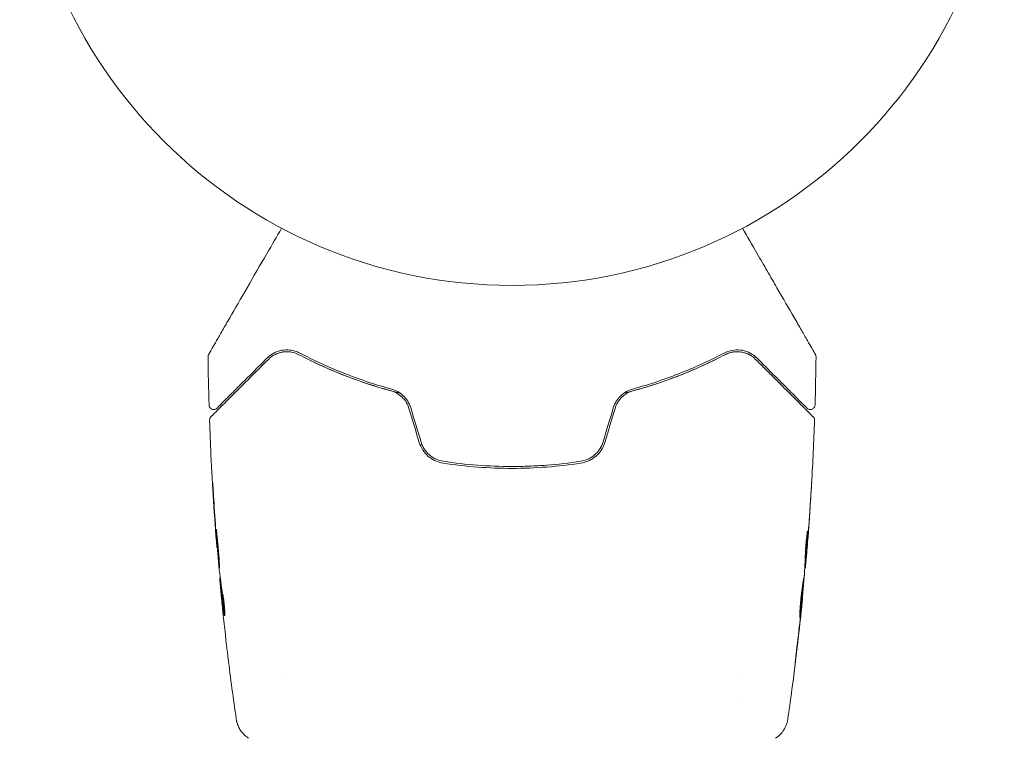
# Model space of a CAD drawing. Units: millimetres. Extents: x -15821 to 15477, y -6119 to 5212.
# Drawn here: x -9071 to -8965, y -3901 to -3824 of the extents above; entities that cross this region are included whole.
import ezdxf

# ---------------------------------------------------------------- set-up
doc = ezdxf.new("R2010")
doc.units = ezdxf.units.MM
doc.header["$LTSCALE"] = 20
doc.layers.add('2d', color=230, linetype='Continuous')

# ---------------------------------------------------------------- blocks, each defined once
blk = doc.blocks.new('FSW21100-XX00')
at = {"layer": '2d', "lineweight": 0}
for p, q in [((-682.55, -1568.44), (-682.55, -1568.35)), ((-681.51, -1568.49), (-681.51, -1568.44)), ((-678.23, -1568.76), (-678.23, -1568.73)), ((-669.51, -1575.85), (-669.51, -1575.85)), ((-667.53, -1575.85), (-667.53, -1575.85)), ((-669.51, -1624.15), (-669.51, -1624.15)), ((-679.45, -1631.28), (-679.45, -1631.38)), ((-683.77, -1631.74), (-683.77, -1631.77)), ((-680.49, -1631.42), (-680.49, -1631.47))]:
    blk.add_line(p, q, dxfattribs=at)
blk.add_circle((-765, -1600), 53, dxfattribs=at)
for points, knots in [([(-718.17, -1575.19), (-717.25, -1574.66), (-716.35, -1574.14), (-714.82, -1573.26), (-714.18, -1572.89), (-712.93, -1572.17), (-712.33, -1571.82), (-710.58, -1570.81), (-709.5, -1570.19), (-708.3, -1569.49), (-708.06, -1569.35), (-707.61, -1569.09), (-707.39, -1568.97), (-706.77, -1568.61), (-706.39, -1568.39), (-705.74, -1568.02), (-705.47, -1567.86), (-705.14, -1567.67), (-705.05, -1567.62), (-704.9, -1567.53), (-704.84, -1567.49), (-704.78, -1567.46), (-704.76, -1567.45), (-704.74, -1567.44), (-704.74, -1567.43), (-704.72, -1567.42), (-704.71, -1567.42), (-704.68, -1567.4), (-704.66, -1567.39), (-704.62, -1567.37), (-704.6, -1567.36), (-704.58, -1567.34), (-704.57, -1567.34), (-704.57, -1567.34)], [0.00199215, 0.00199215, 0.00199215, 0.00199215, 0.00593492, 0.00593492, 0.00890238, 0.00890238, 0.01186983, 0.01186983, 0.01780475, 0.01780475, 0.01928848, 0.01928848, 0.02077221, 0.02077221, 0.02373967, 0.02373967, 0.02670713, 0.02670713, 0.02819086, 0.02819086, 0.02967459, 0.02967459, 0.03041645, 0.03041645, 0.03115832, 0.03115832, 0.03264205, 0.03264205, 0.0356095, 0.0356095, 0.04154442, 0.04154442, 0.04655546, 0.04655546, 0.04655546, 0.04655546]), ([(-704.57, -1567.34), (-704.56, -1567.33), (-704.54, -1567.32), (-704.51, -1567.31), (-704.49, -1567.3), (-704.42, -1567.28), (-704.37, -1567.27), (-704.32, -1567.27)], [0, 0, 0, 0, 0.054754, 0.054754, 0.1088548, 0.1088548, 0.2669812, 0.2669812, 0.2669812, 0.2669812]), ([(-704.04, -1573.78), (-703.68, -1573.42), (-703.33, -1573.07), (-702.65, -1572.39), (-702.33, -1572.06), (-701.39, -1571.13), (-700.82, -1570.56), (-699.82, -1569.55), (-699.38, -1569.12), (-698.93, -1568.66), (-698.84, -1568.58), (-698.68, -1568.42), (-698.6, -1568.34), (-698.4, -1568.13), (-698.28, -1568.02), (-698.1, -1567.84), (-698.04, -1567.77), (-697.98, -1567.71), (-697.96, -1567.7), (-697.95, -1567.69), (-697.94, -1567.68), (-697.91, -1567.65), (-697.89, -1567.63), (-697.87, -1567.6), (-697.86, -1567.59), (-697.85, -1567.58), (-697.84, -1567.58), (-697.84, -1567.58)], [0, 0, 0, 0, 0.00232139, 0.00232139, 0.00464279, 0.00464279, 0.00928557, 0.00928557, 0.01392836, 0.01392836, 0.01508906, 0.01508906, 0.01624975, 0.01624975, 0.01857115, 0.01857115, 0.02089254, 0.02089254, 0.02205324, 0.02205324, 0.02321393, 0.02321393, 0.02785672, 0.02785672, 0.03249951, 0.03249951, 0.03650692, 0.03650692, 0.03650692, 0.03650692]), ([(-699.12, -1567.38), (-699.06, -1567.38), (-699.01, -1567.39), (-698.91, -1567.43), (-698.86, -1567.46), (-698.78, -1567.53), (-698.74, -1567.57), (-698.68, -1567.66), (-698.66, -1567.71), (-698.63, -1567.82), (-698.63, -1567.87), (-698.64, -1567.98), (-698.65, -1568.03), (-698.7, -1568.13), (-698.73, -1568.18), (-698.77, -1568.22), (-698.77, -1568.23), (-698.78, -1568.23)], [0, 0, 0, 0, 0.16195, 0.16195, 0.324498, 0.324498, 0.487024, 0.487024, 0.649551, 0.649551, 0.812077, 0.812077, 0.974604, 0.974604, 1.137131, 1.137131, 1.15836, 1.15836, 1.15836, 1.15836]), ([(-697.84, -1567.58), (-697.83, -1567.56), (-697.81, -1567.55), (-697.78, -1567.52), (-697.76, -1567.51), (-697.71, -1567.48), (-697.67, -1567.46), (-697.58, -1567.44), (-697.52, -1567.43), (-697.47, -1567.43)], [0, 0, 0, 0, 0.0629599, 0.0629599, 0.1249315, 0.1249315, 0.2508956, 0.2508956, 0.4090428, 0.4090428, 0.4090428, 0.4090428]), ([(-698.78, -1568.23), (-698.78, -1568.23), (-698.78, -1568.24), (-698.79, -1568.25), (-698.8, -1568.25), (-698.82, -1568.28), (-698.84, -1568.29), (-698.87, -1568.32), (-698.87, -1568.33), (-698.88, -1568.34), (-698.89, -1568.34), (-698.92, -1568.37), (-698.96, -1568.42), (-699.16, -1568.62), (-699.39, -1568.84), (-699.85, -1569.3), (-700.02, -1569.48), (-700.41, -1569.86), (-700.62, -1570.07), (-701.29, -1570.74), (-701.79, -1571.25), (-702.91, -1572.37), (-703.53, -1572.98), (-704.19, -1573.64)], [0.03558387, 0.03558387, 0.03558387, 0.03558387, 0.03944311, 0.03944311, 0.04382568, 0.04382568, 0.04820825, 0.04820825, 0.04930389, 0.04930389, 0.05039953, 0.05039953, 0.05259082, 0.05259082, 0.05697338, 0.05697338, 0.05916467, 0.05916467, 0.06135595, 0.06135595, 0.06573852, 0.06573852, 0.07012109, 0.07012109, 0.07012109, 0.07012109]), ([(-689.36, -1567.83), (-689.56, -1567.82), (-689.74, -1567.81), (-690.08, -1567.79), (-690.24, -1567.78), (-690.49, -1567.76), (-690.59, -1567.75), (-690.69, -1567.75), (-690.72, -1567.75), (-690.75, -1567.74), (-690.76, -1567.74), (-690.76, -1567.74)], [0, 0, 0, 0, 0.000583833, 0.000583833, 0.001167665, 0.001167665, 0.001751498, 0.001751498, 0.002043414, 0.002043414, 0.00233533, 0.00233533, 0.00233533, 0.00233533]), ([(-690.76, -1567.74), (-690.76, -1567.74), (-690.75, -1567.74), (-690.7, -1567.75), (-690.66, -1567.75), (-690.51, -1567.76), (-690.36, -1567.77), (-690.09, -1567.78), (-689.99, -1567.79), (-689.79, -1567.8), (-689.68, -1567.81), (-689.45, -1567.82), (-689.33, -1567.83), (-689.09, -1567.85), (-688.97, -1567.85), (-688.85, -1567.86)], [0.00233533, 0.00233533, 0.00233533, 0.00233533, 0.002690934, 0.002690934, 0.003046538, 0.003046538, 0.003757746, 0.003757746, 0.00411335, 0.00411335, 0.004468954, 0.004468954, 0.004824559, 0.004824559, 0.005180163, 0.005180163, 0.005180163, 0.005180163]), ([(-683.01, -1568.42), (-683.15, -1568.42), (-683.38, -1568.42), (-683.93, -1568.38), (-684.25, -1568.35), (-684.83, -1568.3), (-685.1, -1568.26), (-685.47, -1568.22), (-685.57, -1568.2), (-685.57, -1568.2)], [0, 0, 0, 0, 0.000902006, 0.000902006, 0.001804012, 0.001804012, 0.002706017, 0.002706017, 0.003608023, 0.003608023, 0.003608023, 0.003608023]), ([(-685.42, -1568.2), (-684.96, -1568.21), (-684.51, -1568.23), (-683.61, -1568.28), (-683.15, -1568.31), (-682.7, -1568.34)], [0, 0, 0, 0, 0.00293865, 0.00293865, 0.005877301, 0.005877301, 0.005877301, 0.005877301]), ([(-682.9, -1568.31), (-683.13, -1568.29), (-683.4, -1568.27), (-684, -1568.21), (-684.32, -1568.19), (-684.66, -1568.16)], [0, 0, 0, 0, 0.001013144, 0.001013144, 0.002026288, 0.002026288, 0.002026288, 0.002026288]), ([(-682.88, -1568.43), (-683.27, -1568.4), (-683.66, -1568.38), (-684.16, -1568.35), (-684.27, -1568.35), (-684.37, -1568.34)], [0.000382019, 0.000382019, 0.000382019, 0.000382019, 0.002938651, 0.002938651, 0.003618023, 0.003618023, 0.003618023, 0.003618023]), ([(-683.11, -1568.28), (-682.94, -1568.3), (-682.78, -1568.31), (-682.47, -1568.34), (-682.32, -1568.35), (-681.93, -1568.39), (-681.75, -1568.4), (-681.67, -1568.41)], [0, 0, 0, 0, 0.000502062, 0.000502062, 0.001004123, 0.001004123, 0.002008246, 0.002008246, 0.002008246, 0.002008246]), ([(-680.78, -1568.53), (-681.15, -1568.51), (-681.52, -1568.49), (-682.08, -1568.46), (-682.26, -1568.45), (-682.63, -1568.43), (-682.82, -1568.43), (-683.01, -1568.42)], [0, 0, 0, 0, 0.00236764, 0.00236764, 0.00355146, 0.00355146, 0.00473528, 0.00473528, 0.00473528, 0.00473528]), ([(-682.7, -1568.34), (-682.64, -1568.34), (-682.59, -1568.34), (-682.55, -1568.35), (-682.54, -1568.35), (-682.6, -1568.34), (-682.72, -1568.33), (-682.9, -1568.31)], [0, 0, 0, 0, 0.000405243, 0.000405243, 0.000810487, 0.000810487, 0.001620974, 0.001620974, 0.001620974, 0.001620974]), ([(-680.45, -1568.61), (-680.45, -1568.6), (-680.43, -1568.6), (-680.38, -1568.6), (-680.34, -1568.6), (-680.23, -1568.61), (-680.17, -1568.61), (-680.02, -1568.62), (-679.93, -1568.63), (-679.64, -1568.65), (-679.4, -1568.67), (-678.89, -1568.72), (-678.62, -1568.74), (-678.21, -1568.78), (-678.07, -1568.8), (-677.8, -1568.82), (-677.67, -1568.84), (-677.42, -1568.87), (-677.29, -1568.88), (-677.07, -1568.91), (-676.96, -1568.92), (-676.76, -1568.94), (-676.68, -1568.95), (-676.53, -1568.97), (-676.46, -1568.98), (-676.35, -1569), (-676.31, -1569), (-676.26, -1569.01), (-676.25, -1569.02), (-676.25, -1569.02)], [0, 0, 0, 0, 0.000411593, 0.000411593, 0.000823185, 0.000823185, 0.001234778, 0.001234778, 0.00164637, 0.00164637, 0.002469556, 0.002469556, 0.003292741, 0.003292741, 0.003704333, 0.003704333, 0.004115926, 0.004115926, 0.004527519, 0.004527519, 0.004939111, 0.004939111, 0.005350704, 0.005350704, 0.005762297, 0.005762297, 0.006173889, 0.006173889, 0.006585482, 0.006585482, 0.006585482, 0.006585482]), ([(-676.25, -1569.02), (-676.25, -1569.02), (-676.26, -1569.02), (-676.31, -1569.03), (-676.35, -1569.03), (-676.51, -1569.03), (-676.67, -1569.02), (-676.96, -1569.01), (-677.07, -1569), (-677.3, -1568.99), (-677.42, -1568.98), (-677.67, -1568.96), (-677.81, -1568.95), (-678.08, -1568.92), (-678.21, -1568.91), (-678.49, -1568.88), (-678.62, -1568.86), (-678.89, -1568.83), (-679.02, -1568.81), (-679.28, -1568.78), (-679.4, -1568.76), (-679.63, -1568.73), (-679.73, -1568.72), (-679.93, -1568.69), (-680.01, -1568.67), (-680.17, -1568.65), (-680.23, -1568.64), (-680.39, -1568.62), (-680.45, -1568.61), (-680.45, -1568.61)], [0.006585482, 0.006585482, 0.006585482, 0.006585482, 0.006997131, 0.006997131, 0.00740878, 0.00740878, 0.008232078, 0.008232078, 0.008643727, 0.008643727, 0.009055376, 0.009055376, 0.009467025, 0.009467025, 0.009878674, 0.009878674, 0.010290323, 0.010290323, 0.010701972, 0.010701972, 0.011113622, 0.011113622, 0.011525271, 0.011525271, 0.01193692, 0.01193692, 0.012348569, 0.012348569, 0.013171867, 0.013171867, 0.013171867, 0.013171867]), ([(-677.16, -1569), (-677.17, -1568.99), (-677.17, -1568.99), (-677.29, -1568.98), (-677.41, -1568.97), (-677.67, -1568.94), (-677.8, -1568.93), (-678.07, -1568.9), (-678.2, -1568.88), (-678.48, -1568.86), (-678.62, -1568.84), (-678.89, -1568.82), (-679.02, -1568.8), (-679.17, -1568.79), (-679.2, -1568.79), (-679.22, -1568.79)], [0.008624974, 0.008624974, 0.008624974, 0.008624974, 0.008646106, 0.008646106, 0.009057633, 0.009057633, 0.009469161, 0.009469161, 0.009880688, 0.009880688, 0.010292215, 0.010292215, 0.010703743, 0.010703743, 0.010787378, 0.010787378, 0.010787378, 0.010787378]), ([(-678.23, -1568.73), (-678.23, -1568.73), (-678.21, -1568.73), (-678.11, -1568.74), (-678.04, -1568.75), (-677.85, -1568.77), (-677.73, -1568.78), (-677.45, -1568.81), (-677.3, -1568.83), (-677.12, -1568.84)], [0, 0, 0, 0, 0.000630277, 0.000630277, 0.001260554, 0.001260554, 0.00189083, 0.00189083, 0.002521107, 0.002521107, 0.002521107, 0.002521107]), ([(-678.04, -1568.75), (-674.73, -1569.08), (-671.43, -1569.47), (-667.2, -1570.04), (-666.26, -1570.17), (-665.32, -1570.31)], [0, 0, 0, 0, 10.001335, 10.001335, 12.868133, 12.868133, 12.868133, 12.868133]), ([(-672.04, -1569.42), (-671.88, -1569.45), (-671.73, -1569.46), (-671.54, -1569.49), (-671.48, -1569.5), (-671.38, -1569.51), (-671.34, -1569.52), (-671.23, -1569.53), (-671.2, -1569.54), (-671.2, -1569.54), (-671.23, -1569.54), (-671.34, -1569.53), (-671.38, -1569.52), (-671.48, -1569.51), (-671.53, -1569.51), (-671.66, -1569.49), (-671.73, -1569.49), (-671.88, -1569.47), (-671.96, -1569.46), (-672.21, -1569.43), (-672.38, -1569.41), (-672.74, -1569.37), (-672.92, -1569.35), (-673.09, -1569.33)], [0, 0, 0, 0, 0.0005365, 0.0005365, 0.00080475, 0.00080475, 0.001072999, 0.001072999, 0.001609499, 0.001609499, 0.002145999, 0.002145999, 0.002414249, 0.002414249, 0.002682498, 0.002682498, 0.002950748, 0.002950748, 0.003218998, 0.003218998, 0.003755498, 0.003755498, 0.004291997, 0.004291997, 0.004291997, 0.004291997]), ([(-665.32, -1570.31), (-665.29, -1570.31), (-665.26, -1570.32), (-665.17, -1570.33), (-665.14, -1570.34), (-665.04, -1570.36), (-664.99, -1570.37), (-664.86, -1570.41), (-664.8, -1570.43), (-664.62, -1570.49), (-664.51, -1570.54), (-664.22, -1570.68), (-664.03, -1570.8), (-663.62, -1571.13), (-663.4, -1571.37), (-663.23, -1571.63)], [0, 0, 0, 0, 0.306794, 0.306794, 0.490645, 0.490645, 0.697089, 0.697089, 0.91363, 0.91363, 1.272934, 1.272934, 1.923774, 1.923774, 2.86411, 2.86411, 2.86411, 2.86411]), ([(-704.19, -1573.64), (-704.4, -1573.86), (-704.58, -1574.1), (-704.85, -1574.61), (-704.95, -1574.89), (-705.07, -1575.48), (-705.08, -1575.8), (-705, -1576.46), (-704.91, -1576.8), (-704.72, -1577.15)], [0, 0, 0, 0, 0.001613359, 0.001613359, 0.003226717, 0.003226717, 0.004840076, 0.004840076, 0.006453435, 0.006453435, 0.006453435, 0.006453435]), ([(-704.54, -1577.06), (-704.62, -1576.91), (-704.69, -1576.76), (-704.78, -1576.45), (-704.82, -1576.3), (-704.88, -1575.85), (-704.87, -1575.56), (-704.8, -1575.14), (-704.76, -1575), (-704.67, -1574.73), (-704.62, -1574.6), (-704.42, -1574.23), (-704.26, -1573.99), (-704.04, -1573.78)], [0, 0, 0, 0, 0.000615532, 0.000615532, 0.001231063, 0.001231063, 0.002462127, 0.002462127, 0.003077658, 0.003077658, 0.00369319, 0.00369319, 0.004924253, 0.004924253, 0.004924253, 0.004924253]), ([(-704.54, -1574.45), (-704.66, -1574.67), (-704.75, -1574.92), (-704.81, -1575.2), (-704.81, -1575.21), (-704.81, -1575.23)], [0.00163779, 0.00163779, 0.00163779, 0.00163779, 0.003148693, 0.003148693, 0.003243526, 0.003243526, 0.003243526, 0.003243526]), ([(-704.84, -1576.1), (-704.83, -1576.25), (-704.8, -1576.39), (-704.7, -1576.71), (-704.64, -1576.89), (-704.54, -1577.06)], [0.004794546, 0.004794546, 0.004794546, 0.004794546, 0.005510213, 0.005510213, 0.006297386, 0.006297386, 0.006297386, 0.006297386]), ([(-704.72, -1577.15), (-703.97, -1578.59), (-703.26, -1580.12), (-701.95, -1583.41), (-701.35, -1585.15), (-700.84, -1587.01)], [0, 0, 0, 0, 0.0061147, 0.0061147, 0.01222939, 0.01222939, 0.01222939, 0.01222939]), ([(-704.54, -1577.06), (-703.79, -1578.49), (-703.06, -1580.07), (-702.03, -1582.66), (-701.71, -1583.55), (-701.24, -1584.95), (-701.09, -1585.43), (-700.81, -1586.39), (-700.67, -1586.88), (-700.49, -1587.57), (-700.44, -1587.77), (-700.39, -1587.98)], [0, 0, 0, 0, 0.00651672, 0.00651672, 0.00977508, 0.00977508, 0.01140426, 0.01140426, 0.01303345, 0.01303345, 0.01370133, 0.01370133, 0.01370133, 0.01370133]), ([(-700.65, -1586.96), (-701.17, -1585.07), (-701.77, -1583.31), (-703.08, -1580.02), (-703.8, -1578.48), (-704.54, -1577.06)], [0, 0, 0, 0, 0.00623929, 0.00623929, 0.01247858, 0.01247858, 0.01247858, 0.01247858]), ([(-700.84, -1587.01), (-700.78, -1587.24), (-700.69, -1587.47), (-700.45, -1587.9), (-700.3, -1588.11), (-700.03, -1588.39), (-699.94, -1588.47), (-699.74, -1588.63), (-699.63, -1588.71), (-699.3, -1588.92), (-699.07, -1589.02), (-698.82, -1589.1)], [0, 0, 0, 0, 0.000784153, 0.000784153, 0.001568305, 0.001568305, 0.001960381, 0.001960381, 0.002352458, 0.002352458, 0.00313661, 0.00313661, 0.00313661, 0.00313661]), ([(-698.76, -1588.9), (-698.99, -1588.83), (-699.21, -1588.74), (-699.62, -1588.49), (-699.81, -1588.33), (-700.05, -1588.08), (-700.13, -1587.99), (-700.27, -1587.8), (-700.33, -1587.7), (-700.5, -1587.4), (-700.59, -1587.18), (-700.65, -1586.96)], [0, 0, 0, 0, 0.000725564, 0.000725564, 0.001451129, 0.001451129, 0.001813911, 0.001813911, 0.002176693, 0.002176693, 0.002902258, 0.002902258, 0.002902258, 0.002902258]), ([(-695.16, -1590.2), (-694.88, -1590.28), (-694.62, -1590.4), (-694.27, -1590.63), (-694.16, -1590.72), (-693.94, -1590.91), (-693.84, -1591.01), (-693.66, -1591.22), (-693.57, -1591.33), (-693.42, -1591.57), (-693.35, -1591.69), (-693.18, -1592.08), (-693.1, -1592.34), (-693.06, -1592.62)], [0, 0, 0, 0, 0.000855596, 0.000855596, 0.001283394, 0.001283394, 0.001711192, 0.001711192, 0.00213899, 0.00213899, 0.002566788, 0.002566788, 0.003422384, 0.003422384, 0.003422384, 0.003422384]), ([(-692.86, -1592.59), (-692.9, -1592.3), (-692.99, -1592.01), (-693.17, -1591.61), (-693.24, -1591.47), (-693.41, -1591.22), (-693.5, -1591.1), (-693.69, -1590.87), (-693.8, -1590.76), (-694.03, -1590.56), (-694.15, -1590.47), (-694.53, -1590.22), (-694.81, -1590.1), (-695.1, -1590.01)], [0, 0, 0, 0, 0.000915866, 0.000915866, 0.001373799, 0.001373799, 0.001831733, 0.001831733, 0.002289666, 0.002289666, 0.002747599, 0.002747599, 0.003663465, 0.003663465, 0.003663465, 0.003663465]), ([(-693.06, -1592.62), (-692.87, -1593.83), (-692.73, -1595.06), (-692.59, -1596.91), (-692.56, -1597.54), (-692.51, -1598.79), (-692.5, -1599.41), (-692.5, -1602.51), (-692.69, -1604.96), (-693.06, -1607.38)], [0, 0, 0, 0, 0.00374303, 0.00374303, 0.00561455, 0.00561455, 0.00748606, 0.00748606, 0.01497212, 0.01497212, 0.01497212, 0.01497212]), ([(-692.86, -1607.41), (-692.67, -1606.19), (-692.53, -1604.97), (-692.35, -1602.48), (-692.3, -1601.22), (-692.3, -1598.73), (-692.35, -1597.49), (-692.54, -1595.03), (-692.67, -1593.81), (-692.86, -1592.59)], [0, 0, 0, 0, 0.00375982, 0.00375982, 0.00751965, 0.00751965, 0.01127947, 0.01127947, 0.01503929, 0.01503929, 0.01503929, 0.01503929]), ([(-693.06, -1607.38), (-693.1, -1607.66), (-693.18, -1607.93), (-693.35, -1608.31), (-693.42, -1608.43), (-693.57, -1608.67), (-693.66, -1608.78), (-693.84, -1609), (-693.94, -1609.1), (-694.16, -1609.28), (-694.27, -1609.37), (-694.63, -1609.6), (-694.88, -1609.72), (-695.16, -1609.8)], [0, 0, 0, 0, 0.000853481, 0.000853481, 0.001280221, 0.001280221, 0.001706962, 0.001706962, 0.002133702, 0.002133702, 0.002560443, 0.002560443, 0.003413923, 0.003413923, 0.003413923, 0.003413923]), ([(-695.1, -1609.99), (-694.81, -1609.9), (-694.53, -1609.77), (-694.02, -1609.44), (-693.79, -1609.24), (-693.49, -1608.9), (-693.41, -1608.78), (-693.24, -1608.52), (-693.17, -1608.39), (-692.99, -1607.98), (-692.9, -1607.7), (-692.86, -1607.41)], [0, 0, 0, 0, 0.000919101, 0.000919101, 0.001838201, 0.001838201, 0.002297751, 0.002297751, 0.002757302, 0.002757302, 0.003676402, 0.003676402, 0.003676402, 0.003676402]), ([(-698.82, -1610.9), (-699.07, -1610.98), (-699.3, -1611.09), (-699.74, -1611.36), (-699.95, -1611.53), (-700.21, -1611.8), (-700.29, -1611.9), (-700.44, -1612.1), (-700.51, -1612.21), (-700.69, -1612.53), (-700.78, -1612.76), (-700.84, -1612.99)], [0, 0, 0, 0, 0.000786752, 0.000786752, 0.001573503, 0.001573503, 0.001966879, 0.001966879, 0.002360255, 0.002360255, 0.003147007, 0.003147007, 0.003147007, 0.003147007]), ([(-700.65, -1613.04), (-700.59, -1612.82), (-700.5, -1612.6), (-700.27, -1612.2), (-700.13, -1612), (-699.8, -1611.66), (-699.62, -1611.51), (-699.21, -1611.26), (-698.99, -1611.16), (-698.76, -1611.1)], [0, 0, 0, 0, 0.000723096, 0.000723096, 0.001446192, 0.001446192, 0.002169288, 0.002169288, 0.002892384, 0.002892384, 0.002892384, 0.002892384]), ([(-700.39, -1612.02), (-700.44, -1612.23), (-700.49, -1612.43), (-700.8, -1613.61), (-701.09, -1614.58), (-701.7, -1616.44), (-702.03, -1617.33), (-702.71, -1619.05), (-703.07, -1619.88), (-703.79, -1621.47), (-704.17, -1622.23), (-704.54, -1622.94)], [0.03841577, 0.03841577, 0.03841577, 0.03841577, 0.03907858, 0.03907858, 0.0423315, 0.0423315, 0.04558442, 0.04558442, 0.04883735, 0.04883735, 0.05209027, 0.05209027, 0.05209027, 0.05209027]), ([(-700.84, -1612.99), (-701.35, -1614.85), (-701.95, -1616.59), (-703.26, -1619.88), (-703.97, -1621.41), (-704.72, -1622.85)], [0, 0, 0, 0, 0.0061147, 0.0061147, 0.01222939, 0.01222939, 0.01222939, 0.01222939]), ([(-704.54, -1622.94), (-703.8, -1621.52), (-703.08, -1619.98), (-701.77, -1616.69), (-701.17, -1614.93), (-700.65, -1613.04)], [0, 0, 0, 0, 0.00623929, 0.00623929, 0.01247858, 0.01247858, 0.01247858, 0.01247858]), ([(-704.72, -1622.85), (-704.81, -1623.02), (-704.88, -1623.2), (-704.99, -1623.54), (-705.02, -1623.71), (-705.08, -1624.21), (-705.07, -1624.52), (-704.98, -1624.96), (-704.94, -1625.11), (-704.84, -1625.38), (-704.78, -1625.52), (-704.58, -1625.9), (-704.4, -1626.14), (-704.19, -1626.36)], [0, 0, 0, 0, 0.000810209, 0.000810209, 0.001620418, 0.001620418, 0.003240837, 0.003240837, 0.004051046, 0.004051046, 0.004861255, 0.004861255, 0.006481673, 0.006481673, 0.006481673, 0.006481673]), ([(-704.04, -1626.22), (-704.26, -1626.01), (-704.42, -1625.77), (-704.62, -1625.39), (-704.67, -1625.26), (-704.76, -1624.99), (-704.8, -1624.86), (-704.87, -1624.44), (-704.88, -1624.15), (-704.79, -1623.54), (-704.7, -1623.24), (-704.54, -1622.94)], [0, 0, 0, 0, 0.001221021, 0.001221021, 0.001831532, 0.001831532, 0.002442042, 0.002442042, 0.003663063, 0.003663063, 0.004884084, 0.004884084, 0.004884084, 0.004884084]), ([(-704.57, -1632.66), (-704.57, -1632.66), (-704.58, -1632.66), (-704.6, -1632.64), (-704.62, -1632.63), (-704.66, -1632.61), (-704.68, -1632.6), (-704.71, -1632.58), (-704.72, -1632.58), (-704.74, -1632.57), (-704.74, -1632.56), (-704.76, -1632.55), (-704.78, -1632.54), (-704.83, -1632.51), (-704.89, -1632.48), (-705.04, -1632.39), (-705.14, -1632.33), (-705.46, -1632.15), (-705.74, -1631.99), (-706.39, -1631.61), (-706.76, -1631.4), (-707.59, -1630.92), (-708.04, -1630.66), (-709.5, -1629.82), (-710.58, -1629.19), (-712.91, -1627.85), (-714.16, -1627.13), (-716.34, -1625.86), (-717.24, -1625.34), (-718.17, -1624.81)], [0.04849628, 0.04849628, 0.04849628, 0.04849628, 0.05354217, 0.05354217, 0.0594913, 0.0594913, 0.06246586, 0.06246586, 0.06395314, 0.06395314, 0.06469679, 0.06469679, 0.06544043, 0.06544043, 0.06692771, 0.06692771, 0.06841499, 0.06841499, 0.07138956, 0.07138956, 0.07436412, 0.07436412, 0.07733869, 0.07733869, 0.08328782, 0.08328782, 0.08923695, 0.08923695, 0.09319251, 0.09319251, 0.09319251, 0.09319251]), ([(-704.19, -1626.36), (-703.53, -1627.02), (-702.91, -1627.63), (-702.07, -1628.48), (-701.8, -1628.75), (-701.29, -1629.25), (-701.05, -1629.49), (-700.39, -1630.16), (-700.01, -1630.54), (-699.55, -1631), (-699.42, -1631.13), (-699.25, -1631.3), (-699.19, -1631.35), (-699.1, -1631.44), (-699.06, -1631.48), (-698.96, -1631.58), (-698.92, -1631.63), (-698.89, -1631.66), (-698.88, -1631.66), (-698.87, -1631.67), (-698.87, -1631.68), (-698.84, -1631.71), (-698.82, -1631.72), (-698.8, -1631.75), (-698.79, -1631.75), (-698.78, -1631.76), (-698.78, -1631.77), (-698.78, -1631.77)], [0, 0, 0, 0, 0.00442564, 0.00442564, 0.00663846, 0.00663846, 0.00885128, 0.00885128, 0.01327693, 0.01327693, 0.01548975, 0.01548975, 0.01659616, 0.01659616, 0.01770257, 0.01770257, 0.01991539, 0.01991539, 0.0210218, 0.0210218, 0.02212821, 0.02212821, 0.02655385, 0.02655385, 0.03097949, 0.03097949, 0.03492314, 0.03492314, 0.03492314, 0.03492314]), ([(-697.84, -1632.42), (-697.84, -1632.42), (-697.85, -1632.42), (-697.86, -1632.41), (-697.87, -1632.4), (-697.89, -1632.37), (-697.91, -1632.35), (-697.95, -1632.32), (-697.95, -1632.31), (-697.97, -1632.3), (-697.98, -1632.28), (-698.05, -1632.22), (-698.11, -1632.15), (-698.3, -1631.97), (-698.41, -1631.85), (-698.69, -1631.57), (-698.86, -1631.41), (-699.41, -1630.86), (-699.85, -1630.41), (-700.85, -1629.41), (-701.42, -1628.85), (-702.65, -1627.61), (-703.32, -1626.94), (-704.04, -1626.22)], [0.03687716, 0.03687716, 0.03687716, 0.03687716, 0.04076651, 0.04076651, 0.04529612, 0.04529612, 0.04982573, 0.04982573, 0.05095814, 0.05095814, 0.05209054, 0.05209054, 0.05435535, 0.05435535, 0.05662015, 0.05662015, 0.05888496, 0.05888496, 0.06341457, 0.06341457, 0.06794418, 0.06794418, 0.0724738, 0.0724738, 0.0724738, 0.0724738]), ([(-663.23, -1628.37), (-663.41, -1628.64), (-663.63, -1628.88), (-664.01, -1629.18), (-664.14, -1629.27), (-664.42, -1629.42), (-664.56, -1629.49), (-664.82, -1629.58), (-664.93, -1629.61), (-665.07, -1629.65), (-665.11, -1629.66), (-665.18, -1629.67), (-665.22, -1629.68), (-665.27, -1629.69), (-665.3, -1629.69), (-665.31, -1629.69)], [0, 0, 0, 0, 0.972176, 0.972176, 1.453012, 1.453012, 1.923321, 1.923321, 2.282533, 2.282533, 2.439441, 2.439441, 2.635782, 2.635782, 2.847721, 2.847721, 2.847721, 2.847721]), ([(-665.32, -1629.69), (-665.32, -1629.69), (-665.32, -1629.69), (-665.32, -1629.69), (-665.32, -1629.69), (-665.32, -1629.69)], [0.005429455217, 0.005429455217, 0.005429455217, 0.005429455217, 0.0054332298, 0.0054332298, 0.005435116917, 0.005435116917, 0.005435116917, 0.005435116917]), ([(-678.99, -1631.19), (-679.18, -1631.23), (-679.36, -1631.27), (-679.74, -1631.32), (-679.92, -1631.34), (-680.48, -1631.41), (-680.85, -1631.46), (-681.22, -1631.51)], [0, 0, 0, 0, 0.001186164, 0.001186164, 0.002372329, 0.002372329, 0.004744657, 0.004744657, 0.004744657, 0.004744657]), ([(-680.33, -1631.46), (-680.29, -1631.46), (-680.22, -1631.46), (-680.05, -1631.44), (-679.94, -1631.43), (-679.55, -1631.4), (-679.23, -1631.37), (-678.89, -1631.33)], [0, 0, 0, 0, 0.000502189, 0.000502189, 0.001004378, 0.001004378, 0.002008757, 0.002008757, 0.002008757, 0.002008757]), ([(-676.74, -1630.92), (-676.91, -1630.95), (-677.09, -1630.97), (-677.49, -1631.03), (-677.71, -1631.06), (-678.39, -1631.15), (-678.85, -1631.2), (-679.3, -1631.25)], [0.000338811, 0.000338811, 0.000338811, 0.000338811, 0.001471609, 0.001471609, 0.002943218, 0.002943218, 0.005886436, 0.005886436, 0.005886436, 0.005886436]), ([(-679.3, -1631.36), (-678.85, -1631.3), (-678.39, -1631.25), (-677.71, -1631.16), (-677.49, -1631.13), (-677.04, -1631.07), (-676.81, -1631.04), (-676.58, -1631)], [0, 0, 0, 0, 0.002943213, 0.002943213, 0.004414819, 0.004414819, 0.005886426, 0.005886426, 0.005886426, 0.005886426]), ([(-677.34, -1631.18), (-677.68, -1631.21), (-678, -1631.24), (-678.6, -1631.3), (-678.87, -1631.33), (-679.1, -1631.35)], [0, 0, 0, 0, 0.00101414, 0.00101414, 0.002028279, 0.002028279, 0.002028279, 0.002028279]), ([(-676.43, -1630.95), (-676.43, -1630.94), (-676.45, -1630.94), (-676.55, -1630.93), (-676.63, -1630.92), (-676.81, -1630.92), (-676.93, -1630.93), (-677.18, -1630.94), (-677.32, -1630.95), (-677.61, -1630.98), (-677.77, -1630.99), (-678.06, -1631.03), (-678.21, -1631.05), (-678.48, -1631.09), (-678.61, -1631.11), (-678.83, -1631.15), (-678.92, -1631.17), (-678.99, -1631.19)], [0.000653992, 0.000653992, 0.000653992, 0.000653992, 0.001105677, 0.001105677, 0.001557361, 0.001557361, 0.002009045, 0.002009045, 0.002460729, 0.002460729, 0.002912414, 0.002912414, 0.003364098, 0.003364098, 0.003815782, 0.003815782, 0.004267466, 0.004267466, 0.004267466, 0.004267466]), ([(-676.58, -1631), (-676.53, -1630.99), (-676.49, -1630.98), (-676.44, -1630.97), (-676.43, -1630.96), (-676.43, -1630.95)], [0, 0, 0, 0, 0.0003269962, 0.0003269962, 0.0006539924, 0.0006539924, 0.0006539924, 0.0006539924]), ([(-671.9, -1630.57), (-671.96, -1630.58), (-672.02, -1630.58), (-672.26, -1630.61), (-672.44, -1630.63), (-672.64, -1630.66)], [0.0043831083, 0.0043831083, 0.0043831083, 0.0043831083, 0.0046081794, 0.0046081794, 0.0051931773, 0.0051931773, 0.0051931773, 0.0051931773]), ([(-698.78, -1631.77), (-698.77, -1631.78), (-698.75, -1631.8), (-698.73, -1631.83), (-698.72, -1631.84), (-698.68, -1631.9), (-698.67, -1631.94), (-698.64, -1632.02), (-698.64, -1632.06), (-698.63, -1632.14), (-698.64, -1632.18), (-698.65, -1632.27), (-698.67, -1632.31), (-698.71, -1632.38), (-698.73, -1632.42), (-698.78, -1632.48), (-698.82, -1632.51), (-698.89, -1632.56), (-698.92, -1632.58), (-699.01, -1632.61), (-699.07, -1632.62), (-699.12, -1632.62)], [0, 0, 0, 0, 0.060654, 0.060654, 0.120423, 0.120423, 0.246387, 0.246387, 0.372351, 0.372351, 0.498315, 0.498315, 0.624279, 0.624279, 0.750243, 0.750243, 0.876207, 0.876207, 1.002172, 1.002172, 1.160335, 1.160335, 1.160335, 1.160335]), ([(-683.81, -1631.78), (-687.12, -1632.04), (-690.44, -1632.26), (-694.99, -1632.47), (-696.23, -1632.52), (-697.47, -1632.57)], [0, 0, 0, 0, 10.001335, 10.001335, 13.738506, 13.738506, 13.738506, 13.738506]), ([(-688.91, -1632.11), (-689.08, -1632.12), (-689.26, -1632.13), (-689.53, -1632.14), (-689.62, -1632.15), (-689.79, -1632.16), (-689.88, -1632.17), (-690.13, -1632.18), (-690.28, -1632.19), (-690.53, -1632.21), (-690.63, -1632.22), (-690.73, -1632.23), (-690.76, -1632.23), (-690.79, -1632.23), (-690.8, -1632.23), (-690.8, -1632.23), (-690.79, -1632.23), (-690.76, -1632.23), (-690.73, -1632.23), (-690.56, -1632.23), (-690.29, -1632.21), (-689.96, -1632.19)], [0, 0, 0, 0, 0.000535151, 0.000535151, 0.000802726, 0.000802726, 0.001070302, 0.001070302, 0.001605452, 0.001605452, 0.002140603, 0.002140603, 0.002408178, 0.002408178, 0.002675754, 0.002675754, 0.002943329, 0.002943329, 0.003210905, 0.003210905, 0.004281206, 0.004281206, 0.004281206, 0.004281206]), ([(-681.55, -1631.5), (-681.55, -1631.49), (-681.57, -1631.49), (-681.62, -1631.49), (-681.66, -1631.49), (-681.77, -1631.5), (-681.83, -1631.5), (-681.98, -1631.51), (-682.07, -1631.51), (-682.36, -1631.53), (-682.6, -1631.54), (-683.1, -1631.58), (-683.38, -1631.6), (-683.79, -1631.64), (-683.93, -1631.65), (-684.2, -1631.67), (-684.33, -1631.69), (-684.58, -1631.71), (-684.71, -1631.72), (-684.93, -1631.75), (-685.04, -1631.76), (-685.24, -1631.78), (-685.32, -1631.78), (-685.48, -1631.8), (-685.54, -1631.81), (-685.65, -1631.82), (-685.69, -1631.83), (-685.74, -1631.84), (-685.75, -1631.84), (-685.75, -1631.84)], [0, 0, 0, 0, 0.000411281, 0.000411281, 0.000822563, 0.000822563, 0.001233844, 0.001233844, 0.001645125, 0.001645125, 0.002467688, 0.002467688, 0.003290251, 0.003290251, 0.003701532, 0.003701532, 0.004112814, 0.004112814, 0.004524095, 0.004524095, 0.004935376, 0.004935376, 0.005346658, 0.005346658, 0.005757939, 0.005757939, 0.00616922, 0.00616922, 0.006580502, 0.006580502, 0.006580502, 0.006580502]), ([(-685.75, -1631.84), (-685.75, -1631.85), (-685.74, -1631.85), (-685.69, -1631.85), (-685.65, -1631.85), (-685.49, -1631.84), (-685.33, -1631.83), (-685.04, -1631.82), (-684.93, -1631.81), (-684.7, -1631.79), (-684.58, -1631.79), (-684.33, -1631.77), (-684.2, -1631.76), (-683.93, -1631.74), (-683.79, -1631.72), (-683.51, -1631.7), (-683.38, -1631.69), (-683.11, -1631.67), (-682.98, -1631.66), (-682.72, -1631.63), (-682.6, -1631.62), (-682.37, -1631.6), (-682.27, -1631.59), (-682.07, -1631.57), (-681.99, -1631.56), (-681.83, -1631.54), (-681.77, -1631.53), (-681.61, -1631.51), (-681.55, -1631.5), (-681.55, -1631.5)], [0.006580502, 0.006580502, 0.006580502, 0.006580502, 0.006991683, 0.006991683, 0.007402865, 0.007402865, 0.008225229, 0.008225229, 0.008636411, 0.008636411, 0.009047592, 0.009047592, 0.009458774, 0.009458774, 0.009869956, 0.009869956, 0.010281138, 0.010281138, 0.010692319, 0.010692319, 0.011103501, 0.011103501, 0.011514683, 0.011514683, 0.011925865, 0.011925865, 0.012337047, 0.012337047, 0.01315941, 0.01315941, 0.01315941, 0.01315941]), ([(-684.88, -1631.86), (-684.7, -1631.84), (-684.55, -1631.83), (-684.27, -1631.81), (-684.16, -1631.8), (-683.96, -1631.79), (-683.89, -1631.78), (-683.79, -1631.77), (-683.77, -1631.77), (-683.77, -1631.77)], [0, 0, 0, 0, 0.000629883, 0.000629883, 0.001259766, 0.001259766, 0.001889648, 0.001889648, 0.002519531, 0.002519531, 0.002519531, 0.002519531]), ([(-679.1, -1631.35), (-679.19, -1631.36), (-679.27, -1631.36), (-679.38, -1631.37), (-679.42, -1631.37), (-679.47, -1631.38), (-679.43, -1631.37), (-679.3, -1631.36)], [0, 0, 0, 0, 0.00040527, 0.00040527, 0.000810539, 0.000810539, 0.001621079, 0.001621079, 0.001621079, 0.001621079]), ([(-704.32, -1632.73), (-704.37, -1632.73), (-704.43, -1632.72), (-704.49, -1632.7), (-704.51, -1632.69), (-704.54, -1632.68), (-704.56, -1632.67), (-704.57, -1632.66)], [0.0000349, 0.0000349, 0.0000349, 0.0000349, 0.1620368, 0.1620368, 0.2142127, 0.2142127, 0.2669736, 0.2669736, 0.2669736, 0.2669736]), ([(-697.47, -1632.57), (-697.53, -1632.57), (-697.58, -1632.56), (-697.68, -1632.53), (-697.73, -1632.51), (-697.8, -1632.46), (-697.82, -1632.44), (-697.84, -1632.42)], [0.0000183, 0.0000183, 0.0000183, 0.0000183, 0.1620246, 0.1620246, 0.3245696, 0.3245696, 0.408602, 0.408602, 0.408602, 0.408602])]:
    blk.add_open_spline(points, degree=3, knots=knots, dxfattribs=at)
for points in [[(-704.32, -1567.27), (-702.58, -1567.29), (-700.85, -1567.33), (-699.12, -1567.38)], [(-697.47, -1567.43), (-695.22, -1567.51), (-692.97, -1567.62), (-690.72, -1567.75)], [(-684.66, -1568.16), (-686.22, -1568.04), (-687.79, -1567.93), (-689.36, -1567.83)], [(-688.85, -1567.86), (-687.35, -1567.96), (-685.85, -1568.06), (-684.36, -1568.18)], [(-685.57, -1568.2), (-685.57, -1568.19), (-685.52, -1568.19), (-685.42, -1568.2)], [(-684.36, -1568.18), (-683.94, -1568.21), (-683.53, -1568.25), (-683.11, -1568.28)], [(-682.55, -1568.43), (-682.47, -1568.44), (-682.39, -1568.44), (-682.31, -1568.45)], [(-681.67, -1568.41), (-681.56, -1568.42), (-681.51, -1568.43), (-681.51, -1568.44)], [(-681.51, -1568.49), (-681.51, -1568.49), (-681.5, -1568.49), (-681.48, -1568.49)], [(-680.62, -1568.55), (-680.69, -1568.54), (-680.74, -1568.54), (-680.78, -1568.53)], [(-677.2, -1568.86), (-678.34, -1568.75), (-679.48, -1568.64), (-680.62, -1568.55)], [(-676.77, -1568.9), (-676.91, -1568.89), (-677.07, -1568.87), (-677.2, -1568.86)], [(-677.12, -1568.84), (-676.8, -1568.88), (-676.46, -1568.91), (-676.1, -1568.95)], [(-676.49, -1568.93), (-676.58, -1568.92), (-676.67, -1568.91), (-676.77, -1568.9)], [(-673.09, -1569.33), (-674.22, -1569.19), (-675.35, -1569.06), (-676.49, -1568.93)], [(-676.1, -1568.95), (-674.75, -1569.1), (-673.39, -1569.26), (-672.04, -1569.42)], [(-663.23, -1571.63), (-663.23, -1571.63), (-663.23, -1571.63), (-663.23, -1571.63)], [(-695.1, -1590.01), (-696.32, -1589.64), (-697.54, -1589.27), (-698.76, -1588.9)], [(-698.82, -1589.1), (-697.59, -1589.46), (-696.37, -1589.83), (-695.16, -1590.2)], [(-695.16, -1609.8), (-696.37, -1610.17), (-697.59, -1610.54), (-698.82, -1610.9)], [(-698.76, -1611.1), (-697.54, -1610.73), (-696.32, -1610.36), (-695.1, -1609.99)], [(-704.84, -1623.84), (-704.84, -1623.85), (-704.84, -1623.86), (-704.84, -1623.87)], [(-704.86, -1624.12), (-704.87, -1624.36), (-704.85, -1624.59), (-704.81, -1624.8)], [(-704.79, -1624.88), (-704.73, -1625.11), (-704.65, -1625.34), (-704.54, -1625.54)], [(-665.32, -1629.69), (-667.51, -1630.01), (-669.7, -1630.3), (-671.9, -1630.57)], [(-679.45, -1631.29), (-679.53, -1631.3), (-679.6, -1631.3), (-679.68, -1631.31)], [(-679.3, -1631.25), (-679.32, -1631.26), (-679.34, -1631.26), (-679.35, -1631.26)], [(-678.89, -1631.33), (-678.53, -1631.3), (-678.18, -1631.26), (-677.82, -1631.23)], [(-672.64, -1630.66), (-674.2, -1630.84), (-675.77, -1631.02), (-677.34, -1631.18)], [(-676.61, -1631), (-676.61, -1631), (-676.61, -1631), (-676.61, -1631)], [(-689.96, -1632.19), (-688.6, -1632.12), (-687.25, -1632.03), (-685.9, -1631.93)], [(-685.51, -1631.88), (-686.65, -1631.96), (-687.78, -1632.04), (-688.91, -1632.11)], [(-685.9, -1631.93), (-685.54, -1631.91), (-685.2, -1631.88), (-684.88, -1631.86)], [(-685.23, -1631.86), (-685.33, -1631.87), (-685.42, -1631.88), (-685.51, -1631.88)], [(-684.8, -1631.83), (-684.93, -1631.84), (-685.09, -1631.85), (-685.23, -1631.86)], [(-681.38, -1631.52), (-682.52, -1631.63), (-683.66, -1631.73), (-684.8, -1631.83)], [(-681.22, -1631.51), (-681.26, -1631.51), (-681.31, -1631.52), (-681.38, -1631.52)], [(-680.5, -1631.42), (-680.49, -1631.42), (-680.49, -1631.42), (-680.49, -1631.42)], [(-680.49, -1631.47), (-680.49, -1631.47), (-680.44, -1631.47), (-680.33, -1631.46)], [(-699.12, -1632.62), (-700.85, -1632.67), (-702.58, -1632.71), (-704.32, -1632.73)]]:
    blk.add_open_spline(points, degree=3, dxfattribs=at)

msp = doc.modelspace()

# ---------------------------------------------------------------- block references
at = {"rotation": 270}
msp.add_blockref('FSW21100-XX00', (-7417.71, -4564.27), dxfattribs=at)

doc.saveas('drawing.dxf')
